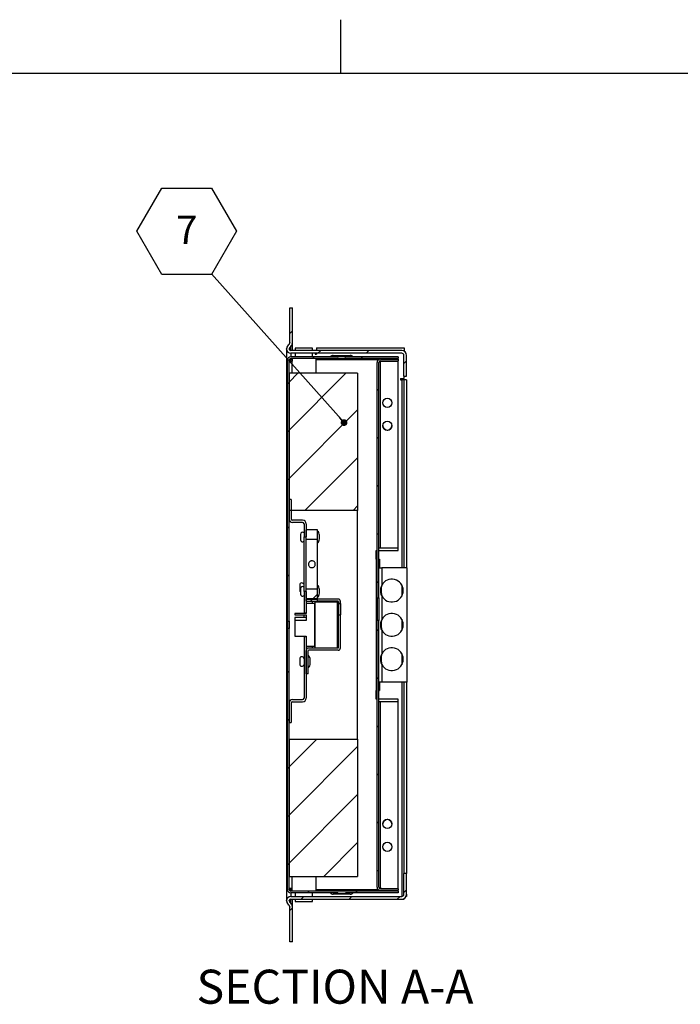
# Model space of a CAD drawing. Units: inches. Extents: x 0.1 to 10.8, y 0.2 to 8.4.
# Drawn here: x 4.3 to 6.7, y 4.8 to 8.4 of the extents above; entities that cross this region are included whole.
import ezdxf

# ---------------------------------------------------------------- set-up
doc = ezdxf.new("R2010")
doc.units = ezdxf.units.IN
doc.header["$MEASUREMENT"] = 0
doc.layers.add('FORMAT', color=7, linetype='Continuous')
doc.styles.add('SLDTEXTSTYLE0', font='TXT', dxfattribs={"width": 0.605})
doc.dimstyles.new('SLDDIMSTYLE0', dxfattribs={"dimtxt": 0.18, "dimasz": 0.02489, "dimexe": 0, "dimexo": 0.0625, "dimgap": 0, "dimtad": 0, "dimtih": 1, "dimtoh": 1, "dimdec": 0, "dimrnd": 1e-09, "dimzin": 0, "dimdsep": 46, "dimtxsty": 'Standard', "dimblk1": 'DOT', "dimblk2": 'DOT', "dimsah": 1, "dimcen": 0.09, "dimadec": 0, "dimazin": 0, "dimtfac": 0.02489, "dimtdec": 0, "dimtofl": 0, "dimtmove": 0, "dimatfit": 3, "dimldrblk": 'DOT', "dimfxl": 0, "dimfrac": 2, "dimtolj": 1, "dimtzin": 0, "dimarcsym": 0})

# ---------------------------------------------------------------- blocks, each defined once
blk = doc.blocks.new('SW_NOTE_0_11')
at = {"layer": 'FORMAT', "color": 0}
for p, q in [((-0.2747, 0.1568), (-0.1831, 0.3154)), ((-0.1831, 0.3154), (0, 0.3154)), ((0, 0.3154), (0.0916, 0.1568)), ((-0.1831, -0.0017), (-0.2747, 0.1568)), ((0.0916, 0.1568), (0, -0.0017)), ((0, -0.0017), (-0.1831, -0.0017))]:
    blk.add_line(p, q, dxfattribs=at)
at = {"layer": 'FORMAT', "color": 0, "insert": (-0.0911, 0.2144), "char_height": 0.1042, "attachment_point": 2, "style": 'SLDTEXTSTYLE0'}
blk.add_mtext('7', dxfattribs=at)
blk = doc.blocks.new('_Dot')
at = {"color": 0, "linetype": 'ByBlock', "lineweight": -2}
blk.add_line((-0.5, 0), (-1, 0), dxfattribs=at)
at = {"color": 0, "linetype": 'ByBlock', "const_width": 0.5}
blk.add_lwpolyline([(-0.25, 0, 1), (0.25, 0, 1)], format="xyb", close=True, dxfattribs=at)

msp = doc.modelspace()

# ---------------------------------------------------------------- hatches: boundary and pattern name
at = {"linetype": 'Continuous', "lineweight": 18}
h = msp.add_hatch(dxfattribs=at)
h.set_pattern_fill('ANSI31', style=0)
edge = h.paths.add_edge_path(flags=0)
edge.add_arc((5.7031, 7.1552), 0.0179, 0, 90)
edge.add_line((5.7031, 7.1732), (5.2951, 7.1732))
edge.add_arc((5.2951, 7.1782), 0.00504, 180, 270, ccw=False)
edge.add_line((5.2901, 7.1782), (5.2901, 7.1787))
edge.add_arc((5.2985, 7.1787), 0.0084, 135, 180, ccw=False)
edge.add_line((5.2925, 7.1847), (5.296, 7.1882))
edge.add_arc((5.283, 7.2012), 0.0185, 315, 360)
edge.add_line((5.3014, 7.2012), (5.3014, 7.33))
edge.add_line((5.3014, 7.33), (5.2914, 7.33))
edge.add_line((5.2914, 7.33), (5.2914, 7.2012))
edge.add_arc((5.283, 7.2012), 0.0084, 315, 360, ccw=False)
edge.add_line((5.2889, 7.1953), (5.2854, 7.1918))
edge.add_arc((5.2985, 7.1787), 0.0185, 135, 180)
edge.add_line((5.28, 7.1787), (5.28, 7.1782))
edge.add_arc((5.2951, 7.1782), 0.0151, 180, 270)
edge.add_line((5.2951, 7.1631), (5.7031, 7.1631))
edge.add_arc((5.7031, 7.1552), 0.0079, 0, 90, ccw=False)
edge.add_line((5.711, 7.1552), (5.711, 7.0786))
edge.add_line((5.711, 7.0786), (5.7211, 7.0786))
edge.add_line((5.7211, 7.0786), (5.7211, 7.1552))
h = msp.add_hatch(dxfattribs=at)
h.set_pattern_fill('ANSI31', style=0)
edge = h.paths.add_edge_path(flags=0)
edge.add_line((5.283, 6.1779), (5.289, 6.1779))
edge.add_line((5.289, 6.1779), (5.289, 7.137))
edge.add_arc((5.2956, 7.137), 0.00662, 90, 180, ccw=False)
edge.add_line((5.2956, 7.1436), (5.69, 7.1436))
edge.add_line((5.69, 7.1436), (5.69, 7.1497))
edge.add_line((5.69, 7.1497), (5.4981, 7.1497))
edge.add_spline(control_points=[(5.4981, 7.1497), (5.4973, 7.1501), (5.4963, 7.1505), (5.4954, 7.1508), (5.4913, 7.1521), (5.4869, 7.1525), (5.4826, 7.1525), (5.4797, 7.1525), (5.4768, 7.1523), (5.4739, 7.1518), (5.4716, 7.1514), (5.4692, 7.1507), (5.4671, 7.1497)], knot_values=[0.013464, 0.013464, 0.013464, 0.013464, 0.013916, 0.013916, 0.013916, 0.015893, 0.015893, 0.015893, 0.017221, 0.017221, 0.017221, 0.018295, 0.018295, 0.018295, 0.018295], weights=[1, 1, 1, 1, 1, 1, 1, 1, 1, 1, 1, 1, 1], degree=3, periodic=0)
edge.add_line((5.4671, 7.1497), (5.2956, 7.1497))
edge.add_arc((5.2956, 7.137), 0.0127, 90, 180)
edge.add_line((5.283, 7.137), (5.283, 6.1779))
h = msp.add_hatch(dxfattribs=at)
h.set_pattern_fill('ANSI31', style=0)
edge = h.paths.add_edge_path(flags=0)
edge.add_arc((5.6251, 7.1287), 0.00662, 90, 180, ccw=False)
edge.add_line((5.6251, 7.1354), (5.69, 7.1354))
edge.add_line((5.69, 7.1354), (5.69, 7.1414))
edge.add_line((5.69, 7.1414), (5.6251, 7.1414))
edge.add_arc((5.6251, 7.1287), 0.0127, 90, 180)
edge.add_line((5.6124, 7.1287), (5.6124, 6.2646))
edge.add_line((5.6124, 6.2646), (5.6184, 6.2646))
edge.add_line((5.6184, 6.2646), (5.6184, 7.1287))
h = msp.add_hatch(dxfattribs=at)
h.set_pattern_fill('ANSI31', style=0)
h.paths.add_polyline_path([(5.5411, 6.585), (5.5411, 7.0892), (5.289, 7.0892), (5.289, 6.585)], flags=0)
h = msp.add_hatch(dxfattribs=at)
h.set_pattern_fill('ANSI32', style=0)
h.paths.add_polyline_path([(5.394, 6.4794), (5.394, 6.5135), (5.352, 6.5135), (5.352, 6.4794)], flags=0)
h = msp.add_hatch(dxfattribs=at)
h.set_pattern_fill('ANSI32', style=0)
h.paths.add_polyline_path([(5.352, 6.2955), (5.352, 6.2614), (5.394, 6.2614), (5.394, 6.2955)], flags=0)
h = msp.add_hatch(dxfattribs=at)
h.set_pattern_fill('ANSI32', style=0)
h.paths.add_polyline_path([(5.352, 6.2596), (5.352, 6.2517), (5.394, 6.2517), (5.394, 6.2596)], flags=0)
h = msp.add_hatch(dxfattribs=at)
h.set_pattern_fill('ANSI32', style=0)
edge = h.paths.add_edge_path(flags=0)
edge.add_line((5.352, 5.9848), (5.3599, 5.9848))
edge.add_line((5.3599, 5.9848), (5.3599, 6.0705))
edge.add_arc((5.3608, 6.0705), 0.00084, 90, 180, ccw=False)
edge.add_line((5.3608, 6.0713), (5.4693, 6.0713))
edge.add_arc((5.4693, 6.0801), 0.00874, 270, 360)
edge.add_line((5.4781, 6.0801), (5.4781, 6.2016))
edge.add_line((5.4781, 6.2016), (5.4702, 6.2016))
edge.add_line((5.4702, 6.2016), (5.4702, 6.0801))
edge.add_arc((5.4693, 6.0801), 0.00084, 270, 360, ccw=False)
edge.add_line((5.4693, 6.0792), (5.3608, 6.0792))
edge.add_arc((5.3608, 6.0705), 0.00874, 90, 180)
edge.add_line((5.352, 6.0705), (5.352, 5.9848))
h = msp.add_hatch(dxfattribs=at)
h.set_pattern_fill('ANSI31', style=0)
edge = h.paths.add_edge_path(flags=0)
edge.add_arc((5.6251, 5.2008), 0.00662, 180, 270, ccw=False)
edge.add_line((5.6184, 5.2008), (5.6184, 6.1806))
edge.add_line((5.6184, 6.1806), (5.6124, 6.1806))
edge.add_line((5.6124, 6.1806), (5.6124, 5.2008))
edge.add_arc((5.6251, 5.2008), 0.0127, 180, 270)
edge.add_line((5.6251, 5.1882), (5.69, 5.1882))
edge.add_line((5.69, 5.1882), (5.69, 5.1942))
edge.add_line((5.69, 5.1942), (5.6251, 5.1942))
h = msp.add_hatch(dxfattribs=at)
h.set_pattern_fill('ANSI31', style=0)
edge = h.paths.add_edge_path(flags=0)
edge.add_arc((5.2956, 5.1926), 0.00662, 180, 270, ccw=False)
edge.add_line((5.289, 5.1926), (5.289, 6.1517))
edge.add_line((5.289, 6.1517), (5.283, 6.1517))
edge.add_line((5.283, 6.1517), (5.283, 5.1926))
edge.add_arc((5.2956, 5.1926), 0.0127, 180, 270)
edge.add_line((5.2956, 5.1799), (5.4671, 5.1799))
edge.add_spline(control_points=[(5.4671, 5.1799), (5.468, 5.1795), (5.4689, 5.1791), (5.4699, 5.1788), (5.474, 5.1775), (5.4783, 5.1771), (5.4826, 5.1771), (5.4856, 5.1771), (5.4885, 5.1773), (5.4914, 5.1778), (5.4937, 5.1782), (5.496, 5.1789), (5.4981, 5.1799)], knot_values=[0.013464, 0.013464, 0.013464, 0.013464, 0.013916, 0.013916, 0.013916, 0.015893, 0.015893, 0.015893, 0.017221, 0.017221, 0.017221, 0.018295, 0.018295, 0.018295, 0.018295], weights=[1, 1, 1, 1, 1, 1, 1, 1, 1, 1, 1, 1, 1], degree=3, periodic=0)
edge.add_line((5.4981, 5.1799), (5.69, 5.1799))
edge.add_line((5.69, 5.1799), (5.69, 5.1859))
edge.add_line((5.69, 5.1859), (5.2956, 5.1859))
h = msp.add_hatch(dxfattribs=at)
h.set_pattern_fill('ANSI31', style=0)
h.paths.add_polyline_path([(5.289, 5.7446), (5.289, 5.2404), (5.5411, 5.2404), (5.5411, 5.7446)], flags=0)
h = msp.add_hatch(dxfattribs=at)
h.set_pattern_fill('ANSI31', style=0)
edge = h.paths.add_edge_path(flags=0)
edge.add_arc((5.7031, 5.1743), 0.0179, 270, 360)
edge.add_line((5.7211, 5.1743), (5.7211, 5.251))
edge.add_line((5.7211, 5.251), (5.711, 5.251))
edge.add_line((5.711, 5.251), (5.711, 5.1743))
edge.add_arc((5.7031, 5.1743), 0.0079, 270, 360, ccw=False)
edge.add_line((5.7031, 5.1664), (5.2951, 5.1664))
edge.add_arc((5.2951, 5.1513), 0.0151, 90, 180)
edge.add_line((5.28, 5.1513), (5.28, 5.1508))
edge.add_arc((5.2985, 5.1508), 0.0185, 180, 225)
edge.add_line((5.2854, 5.1378), (5.2889, 5.1343))
edge.add_arc((5.283, 5.1284), 0.0084, 0, 45, ccw=False)
edge.add_line((5.2914, 5.1284), (5.2914, 4.9996))
edge.add_line((5.2914, 4.9996), (5.3014, 4.9996))
edge.add_line((5.3014, 4.9996), (5.3014, 5.1284))
edge.add_arc((5.283, 5.1284), 0.0185, 0, 45)
edge.add_line((5.296, 5.1414), (5.2925, 5.1449))
edge.add_arc((5.2985, 5.1508), 0.0084, 180, 225, ccw=False)
edge.add_line((5.2901, 5.1508), (5.2901, 5.1513))
edge.add_arc((5.2951, 5.1513), 0.00504, 90, 180, ccw=False)
edge.add_line((5.2951, 5.1564), (5.7031, 5.1564))

# ---------------------------------------------------------------- linework, layer by layer
at = {"color": 8, "linetype": 'Continuous', "lineweight": 18}
msp.add_line((0.3299, 8.1921), (10.6299, 8.1921), dxfattribs=at)
at = {"color": 7, "linetype": 'Continuous', "lineweight": 25}
for p, q in [((5.2914, 7.33), (5.3014, 7.33)), ((5.2914, 7.2012), (5.2914, 7.33)), ((5.3014, 7.2012), (5.3014, 7.33)), ((5.2914, 7.202), (5.291, 7.1992)), ((5.28, 7.1795), (5.28, 7.1795)), ((5.28, 7.1782), (5.28, 7.1787)), ((5.28, 7.1782), (5.28, 5.1513)), ((5.2854, 7.1918), (5.2889, 7.1953)), ((5.2901, 7.179), (5.2903, 7.177)), ((5.2901, 7.1782), (5.2901, 7.1787)), ((5.2925, 7.1847), (5.296, 7.1882)), ((5.7031, 7.1732), (5.2951, 7.1732)), ((5.3014, 7.1732), (5.3014, 7.2012)), ((5.3119, 7.1816), (5.3119, 7.1732)), ((5.3434, 7.1816), (5.3119, 7.1816)), ((5.3749, 7.1816), (5.3434, 7.1816)), ((5.3749, 7.1732), (5.3749, 7.1816)), ((5.3899, 7.1826), (5.3899, 7.1732)), ((5.3899, 7.1826), (5.7117, 7.1826)), ((5.7079, 7.1726), (5.7117, 7.1726)), ((5.7117, 7.1826), (5.7117, 7.1726)), ((5.7117, 7.171), (5.7117, 7.1726)), ((5.283, 6.1779), (5.283, 7.137)), ((5.289, 6.1779), (5.289, 7.137)), ((5.289, 7.1335), (5.3001, 7.1335)), ((5.7031, 7.1631), (5.2951, 7.1631)), ((5.4671, 7.1497), (5.2956, 7.1497)), ((5.69, 7.1436), (5.2956, 7.1436)), ((5.2956, 7.1383), (5.2956, 7.139)), ((5.3001, 7.1383), (5.2956, 7.1383)), ((5.3001, 7.1436), (5.3001, 7.1335)), ((5.3119, 7.1631), (5.3119, 7.1497)), ((5.3749, 7.1497), (5.3749, 7.1631)), ((5.3849, 7.1631), (5.3849, 7.1596)), ((5.3849, 7.1596), (5.3899, 7.1596)), ((5.3885, 7.0892), (5.3885, 7.1436)), ((5.6168, 7.1383), (5.3885, 7.1383)), ((5.3899, 7.1631), (5.3899, 7.1596)), ((5.4513, 7.1547), (5.5139, 7.1547)), ((5.69, 7.1497), (5.4981, 7.1497)), ((5.6251, 7.1414), (5.69, 7.1414)), ((5.6251, 7.1354), (5.69, 7.1354)), ((5.6251, 7.1307), (5.6251, 7.1333)), ((5.6251, 7.1333), (5.69, 7.1333)), ((5.6251, 6.4484), (5.6251, 7.1307)), ((5.69, 7.1497), (5.69, 7.1436)), ((5.69, 7.1414), (5.69, 7.1354)), ((5.69, 7.1333), (5.69, 7.1354)), ((5.69, 6.4484), (5.69, 7.1333)), ((5.711, 7.0786), (5.711, 7.1552)), ((5.7211, 7.0786), (5.7211, 7.1552)), ((5.6124, 6.2646), (5.6124, 7.1287)), ((5.6184, 6.2646), (5.6184, 7.1287)), ((5.289, 7.0892), (5.289, 6.585)), ((5.5411, 7.0892), (5.289, 7.0892)), ((5.5411, 7.0892), (5.5411, 6.585)), ((5.6981, 7.07), (5.7117, 7.07)), ((5.6981, 7.07), (5.6981, 7.065)), ((5.6981, 7.065), (5.7031, 7.065)), ((5.711, 7.065), (5.7031, 7.065)), ((5.711, 7.0786), (5.7211, 7.0786)), ((5.711, 7.065), (5.711, 6.3749)), ((5.7211, 7.065), (5.711, 7.065)), ((5.7117, 7.07), (5.7117, 7.0786)), ((5.7211, 7.065), (5.7211, 6.3749)), ((5.289, 6.6253), (5.289, 6.5544)), ((5.2969, 6.6253), (5.289, 6.6253)), ((5.2969, 6.6253), (5.2969, 6.5544)), ((5.5411, 6.585), (5.289, 6.585)), ((5.5411, 5.7446), (5.5411, 6.585)), ((5.3389, 6.5492), (5.3022, 6.5492)), ((5.3389, 6.5413), (5.3022, 6.5413)), ((5.3441, 6.536), (5.3441, 6.4877)), ((5.352, 6.536), (5.352, 6.4877)), ((5.3309, 6.497), (5.3309, 6.4777)), ((5.3441, 6.4877), (5.352, 6.4877)), ((5.3441, 6.2872), (5.3441, 6.4877)), ((5.352, 6.4794), (5.352, 6.5135)), ((5.394, 6.5135), (5.352, 6.5135)), ((5.352, 6.2955), (5.352, 6.4794)), ((5.352, 6.4794), (5.394, 6.4794)), ((5.394, 6.4794), (5.394, 6.5135)), ((5.394, 6.2955), (5.394, 6.4794)), ((5.4008, 6.4804), (5.4008, 6.4942)), ((5.6188, 6.4484), (5.6251, 6.4484)), ((5.6188, 6.4064), (5.6188, 6.4484)), ((5.6251, 6.4484), (5.69, 6.4484)), ((5.69, 6.4379), (5.69, 6.4484)), ((5.6089, 6.4379), (5.6124, 6.4379)), ((5.6089, 6.4064), (5.6089, 6.4379)), ((5.6124, 6.4064), (5.6089, 6.4064)), ((5.6089, 6.4064), (5.6089, 5.9232)), ((5.6184, 6.4064), (5.6215, 6.4064)), ((5.6188, 6.4379), (5.69, 6.4379)), ((5.6215, 6.4064), (5.6215, 6.3749)), ((5.6184, 6.3749), (5.6295, 6.3749)), ((5.6295, 6.3749), (5.6295, 6.3108)), ((5.7235, 6.3749), (5.6295, 6.3749)), ((5.7235, 5.9547), (5.7235, 6.3749)), ((5.3283, 6.3108), (5.3283, 6.2914)), ((5.3309, 6.2973), (5.3309, 6.278)), ((5.3441, 6.2872), (5.3441, 6.2095)), ((5.352, 6.2872), (5.3441, 6.2872)), ((5.394, 6.2955), (5.352, 6.2955)), ((5.352, 6.2614), (5.352, 6.2955)), ((5.352, 6.2872), (5.352, 6.2095)), ((5.352, 6.2614), (5.394, 6.2614)), ((5.3599, 6.2614), (5.3599, 6.2604)), ((5.394, 6.2614), (5.394, 6.2955)), ((5.4008, 6.2808), (5.4008, 6.2945)), ((5.6124, 6.2646), (5.6184, 6.2646)), ((5.6124, 6.2646), (5.6124, 6.1806)), ((5.6184, 6.2646), (5.6184, 6.1806)), ((5.6295, 6.2709), (5.6295, 6.1847)), ((5.3599, 6.2604), (5.352, 6.2604)), ((5.352, 6.2517), (5.352, 6.2596)), ((5.352, 6.2596), (5.394, 6.2596)), ((5.352, 6.2517), (5.394, 6.2517)), ((5.352, 6.2427), (5.352, 6.2064)), ((5.3835, 6.2427), (5.352, 6.2427)), ((5.3739, 6.2508), (5.3739, 6.2427)), ((5.4693, 6.2508), (5.3739, 6.2508)), ((5.3835, 6.2488), (5.3835, 6.0808)), ((5.3835, 6.2488), (5.4676, 6.2488)), ((5.3835, 6.0868), (5.3835, 6.2427)), ((5.394, 6.2517), (5.394, 6.2596)), ((5.4693, 6.2596), (5.394, 6.2596)), ((5.4693, 6.2517), (5.394, 6.2517)), ((5.4676, 6.0808), (5.4676, 6.2488)), ((5.4693, 6.2508), (5.4693, 6.0801)), ((5.4702, 6.2508), (5.4693, 6.2508)), ((5.4702, 6.2508), (5.4702, 6.2436)), ((5.4702, 6.2436), (5.4781, 6.2436)), ((5.4702, 6.2436), (5.4702, 6.2016)), ((5.4781, 6.2436), (5.4781, 6.2508)), ((5.4781, 6.2436), (5.4781, 6.2016)), ((5.31, 6.2064), (5.31, 6.2021)), ((5.352, 6.2064), (5.31, 6.2064)), ((5.31, 6.2021), (5.352, 6.2021)), ((5.31, 6.1914), (5.31, 6.1802)), ((5.352, 6.1914), (5.31, 6.1914)), ((5.3441, 6.2064), (5.3441, 6.2095)), ((5.3441, 6.2095), (5.352, 6.2095)), ((5.3441, 6.1914), (5.3441, 6.2021)), ((5.352, 6.2021), (5.352, 6.1802)), ((5.4702, 6.0801), (5.4702, 6.2016)), ((5.4702, 6.2016), (5.4781, 6.2016)), ((5.4781, 6.0801), (5.4781, 6.2016)), ((5.283, 6.1779), (5.289, 6.1779)), ((5.283, 6.1779), (5.283, 6.1517)), ((5.289, 6.1779), (5.289, 6.1517)), ((5.31, 6.1802), (5.31, 6.1232)), ((5.352, 6.1802), (5.31, 6.1802)), ((5.6184, 6.1806), (5.6124, 6.1806)), ((5.6124, 5.2008), (5.6124, 6.1806)), ((5.6184, 5.2008), (5.6184, 6.1806)), ((5.289, 6.1517), (5.283, 6.1517)), ((5.283, 5.1926), (5.283, 6.1517)), ((5.289, 5.1926), (5.289, 6.1517)), ((5.31, 6.1232), (5.352, 6.1232)), ((5.3441, 6.1201), (5.3441, 6.1232)), ((5.3441, 6.1201), (5.3441, 5.8953)), ((5.352, 6.1201), (5.3441, 6.1201)), ((5.352, 6.1232), (5.352, 6.0868)), ((5.352, 6.1201), (5.352, 5.8953)), ((5.6295, 6.1449), (5.6295, 6.0587)), ((5.352, 6.0868), (5.3835, 6.0868)), ((5.3739, 6.0868), (5.3739, 6.0801)), ((5.3739, 6.0801), (5.4693, 6.0801)), ((5.3835, 6.0808), (5.4676, 6.0808)), ((5.4693, 6.0801), (5.4702, 6.0801)), ((5.352, 5.9848), (5.352, 6.0705)), ((5.3599, 5.9848), (5.3599, 6.0705)), ((5.4693, 6.0792), (5.3608, 6.0792)), ((5.4693, 6.0713), (5.3608, 6.0713)), ((5.3283, 6.0395), (5.3283, 6.0202)), ((5.3667, 6.0229), (5.3667, 6.0367)), ((5.6295, 6.0188), (5.6295, 5.9547)), ((5.3599, 5.9848), (5.352, 5.9848)), ((5.6295, 5.9547), (5.6184, 5.9547)), ((5.6215, 5.9547), (5.6215, 5.9232)), ((5.7235, 5.9547), (5.6295, 5.9547)), ((5.711, 5.9547), (5.711, 5.251)), ((5.7211, 5.9547), (5.7211, 5.251)), ((5.6089, 5.9232), (5.6124, 5.9232)), ((5.6089, 5.8917), (5.6089, 5.9232)), ((5.6184, 5.9232), (5.6215, 5.9232)), ((5.6188, 5.8812), (5.6188, 5.9232)), ((5.289, 5.8768), (5.289, 5.806)), ((5.2969, 5.8768), (5.2969, 5.806)), ((5.3022, 5.89), (5.3389, 5.89)), ((5.3022, 5.8821), (5.3389, 5.8821)), ((5.6124, 5.8917), (5.6089, 5.8917)), ((5.69, 5.8917), (5.6188, 5.8917)), ((5.6251, 5.8812), (5.6188, 5.8812)), ((5.6251, 5.1989), (5.6251, 5.8812)), ((5.69, 5.8812), (5.6251, 5.8812)), ((5.69, 5.8812), (5.69, 5.8917)), ((5.69, 5.1963), (5.69, 5.8812)), ((5.289, 5.806), (5.2969, 5.806)), ((5.289, 5.7446), (5.5411, 5.7446)), ((5.289, 5.7446), (5.289, 5.2404)), ((5.5411, 5.7446), (5.5411, 5.2404)), ((5.711, 5.1743), (5.711, 5.251)), ((5.7211, 5.251), (5.711, 5.251)), ((5.7211, 5.1743), (5.7211, 5.251)), ((5.289, 5.2404), (5.5411, 5.2404)), ((5.3885, 5.1859), (5.3885, 5.2404)), ((5.3001, 5.196), (5.289, 5.196)), ((5.2956, 5.1906), (5.2956, 5.1912)), ((5.3001, 5.1912), (5.2956, 5.1912)), ((5.69, 5.1859), (5.2956, 5.1859)), ((5.4671, 5.1799), (5.2956, 5.1799)), ((5.3001, 5.1859), (5.3001, 5.196)), ((5.3119, 5.1799), (5.3119, 5.1664)), ((5.3749, 5.1664), (5.3749, 5.1799)), ((5.6168, 5.1912), (5.3885, 5.1912)), ((5.69, 5.1799), (5.4981, 5.1799)), ((5.6251, 5.1989), (5.6251, 5.1963)), ((5.6251, 5.1963), (5.69, 5.1963)), ((5.6251, 5.1942), (5.69, 5.1942)), ((5.6251, 5.1882), (5.69, 5.1882)), ((5.69, 5.1942), (5.69, 5.1963)), ((5.69, 5.1942), (5.69, 5.1882)), ((5.69, 5.1859), (5.69, 5.1799)), ((5.28, 5.1508), (5.28, 5.1513)), ((5.28, 5.15), (5.28, 5.15)), ((5.2904, 5.1529), (5.2901, 5.1505)), ((5.2901, 5.1508), (5.2901, 5.1513)), ((5.296, 5.1414), (5.2925, 5.1449)), ((5.2951, 5.1664), (5.7031, 5.1664)), ((5.2951, 5.1564), (5.7031, 5.1564)), ((5.3014, 5.1284), (5.3014, 5.1564)), ((5.3119, 5.1564), (5.3119, 5.148)), ((5.3119, 5.148), (5.3749, 5.148)), ((5.3749, 5.148), (5.3749, 5.1564)), ((5.5139, 5.1749), (5.4513, 5.1749)), ((5.7031, 5.1564), (5.7117, 5.1564)), ((5.7117, 5.1564), (5.7117, 5.1585)), ((5.7211, 5.1658), (5.7189, 5.1658)), ((5.7211, 5.1743), (5.7211, 5.1658)), ((5.2889, 5.1343), (5.2854, 5.1378)), ((5.2909, 5.1307), (5.2914, 5.1276)), ((5.2914, 4.9996), (5.2914, 5.1284)), ((5.3014, 4.9996), (5.3014, 5.1284)), ((5.3014, 4.9996), (5.2914, 4.9996))]:
    msp.add_line(p, q, dxfattribs=at)
at = {"color": 8, "linetype": 'Continuous', "lineweight": 25}
for p, q in [((5.2925, 7.1739), (5.2925, 7.1847)), ((5.296, 7.1732), (5.296, 7.1882)), ((5.2951, 7.1631), (5.2951, 7.1497)), ((5.2951, 7.1436), (5.2951, 7.1389)), ((5.2956, 7.1335), (5.2956, 7.1383)), ((5.3001, 7.0892), (5.3001, 7.1335)), ((5.7031, 7.065), (5.7031, 6.3749)), ((5.7031, 6.3114), (5.7031, 6.2702)), ((5.7031, 6.1854), (5.7031, 6.1442)), ((5.7031, 6.0593), (5.7031, 6.0181)), ((5.7031, 5.9547), (5.7031, 5.1664)), ((5.3001, 5.196), (5.3001, 5.2404)), ((5.2951, 5.1907), (5.2951, 5.186)), ((5.2951, 5.1799), (5.2951, 5.1664)), ((5.2956, 5.1912), (5.2956, 5.196)), ((5.2925, 5.1449), (5.2925, 5.1557)), ((5.296, 5.1414), (5.296, 5.1564))]:
    msp.add_line(p, q, dxfattribs=at)
at = {"color": 7, "linetype": 'Continuous', "lineweight": 25}
for centre in [(5.6502, 6.9807), (5.6502, 6.8967), (5.6502, 5.4329), (5.6502, 5.3489)]:
    msp.add_circle(centre, 0.0171, dxfattribs=at)
for centre, radius, start, end in [((5.2985, 7.1787), 0.0185, 135, 180), ((5.2951, 7.1782), 0.0151, 180, 270), ((5.283, 7.2012), 0.0084, 315, 0), ((5.2985, 7.1787), 0.0084, 135, 180), ((5.2951, 7.1782), 0.00504, 180, 270), ((5.283, 7.2012), 0.0185, 315, 0), ((5.7031, 7.1552), 0.0179, 0, 90), ((5.2956, 7.137), 0.0127, 90, 180), ((5.2956, 7.137), 0.00662, 90, 180), ((5.4513, 7.1419), 0.0128, 90, 142.7896), ((5.5139, 7.1419), 0.0128, 37.2104, 90), ((5.6251, 7.1287), 0.0127, 90, 180), ((5.6251, 7.1287), 0.00662, 90, 180), ((5.7031, 7.1552), 0.0079, 0, 90), ((5.6502, 6.8976), 0.0171, 181.482, 358.518), ((5.3022, 6.5544), 0.0132, 180, 270), ((5.3022, 6.5544), 0.00525, 180, 270), ((5.3389, 6.536), 0.0132, 0, 90), ((5.3389, 6.536), 0.00525, 0, 90), ((5.3389, 6.497), 0.00792, 48.2832, 180), ((5.3804, 6.4942), 0.0204, 0, 47.9647), ((5.3804, 6.4804), 0.0204, 312.0353, 0), ((5.3389, 6.4777), 0.00792, 180, 311.7168), ((5.3362, 6.3108), 0.00792, 6.1228, 180), ((5.3389, 6.2973), 0.00792, 48.2832, 180), ((5.3804, 6.2945), 0.0204, 0, 47.9647), ((5.6665, 6.2908), 0.042, 208.3093, 151.6907), ((5.3362, 6.2914), 0.00792, 180, 227.8439), ((5.3389, 6.278), 0.00792, 180, 311.7168), ((5.3804, 6.2808), 0.0204, 312.0353, 0), ((5.3608, 6.2604), 0.00874, 180, 185.5177), ((5.3608, 6.2604), 0.00084, 180, 270), ((5.4693, 6.2508), 0.00874, 0, 90), ((5.4693, 6.2508), 0.00084, 0, 90), ((5.6665, 6.1648), 0.042, 208.3093, 151.6907), ((5.4693, 6.0801), 0.00084, 270, 0), ((5.4693, 6.0801), 0.00874, 270, 0), ((5.6665, 6.0387), 0.042, 208.3093, 151.6907), ((5.3362, 6.0395), 0.00792, 6.1228, 180), ((5.3608, 6.0705), 0.00874, 90, 180), ((5.3608, 6.0705), 0.00084, 90, 180), ((5.3463, 6.0367), 0.0204, 0, 47.9647), ((5.3362, 6.0202), 0.00792, 180, 353.8772), ((5.3463, 6.0229), 0.0204, 312.0353, 0), ((5.3022, 5.8768), 0.0132, 90, 180), ((5.3022, 5.8768), 0.00525, 90, 180), ((5.3389, 5.8953), 0.00525, 270, 0), ((5.3389, 5.8953), 0.0132, 270, 0), ((5.6502, 5.432), 0.0171, 1.482, 178.518), ((5.2956, 5.1926), 0.0127, 180, 270), ((5.2956, 5.1926), 0.00662, 180, 270), ((5.4513, 5.1876), 0.0128, 217.2104, 270), ((5.5139, 5.1876), 0.0128, 270, 322.7896), ((5.6251, 5.2008), 0.0127, 180, 270), ((5.6251, 5.2008), 0.00662, 180, 270), ((5.2951, 5.1513), 0.0151, 90, 180), ((5.2985, 5.1508), 0.0185, 180, 225), ((5.2951, 5.1513), 0.00504, 90, 180), ((5.2985, 5.1508), 0.0084, 180, 225), ((5.283, 5.1284), 0.0185, 0, 45), ((5.7031, 5.1743), 0.0079, 270, 0), ((5.7031, 5.1743), 0.0179, 270, 0), ((5.283, 5.1284), 0.0084, 0, 45)]:
    msp.add_arc(centre, radius, start, end, dxfattribs=at)
for points in [[(5.2956, 7.139), (5.2947, 7.1388), (5.293, 7.1385), (5.2908, 7.138), (5.2893, 7.1375), (5.2891, 7.1372), (5.289, 7.137)], [(5.6251, 7.1307), (5.6242, 7.1305), (5.6225, 7.1302), (5.6203, 7.1297), (5.6187, 7.1292), (5.6185, 7.1289), (5.6184, 7.1287)], [(5.289, 5.1926), (5.2891, 5.1924), (5.2893, 5.1921), (5.2908, 5.1916), (5.293, 5.1911), (5.2947, 5.1908), (5.2956, 5.1906)], [(5.6184, 5.2008), (5.6185, 5.2007), (5.6187, 5.2004), (5.6203, 5.1999), (5.6225, 5.1994), (5.6242, 5.1991), (5.6251, 5.1989)]]:
    msp.add_open_spline(points, degree=3, dxfattribs=at)
for points, knots in [([(5.2956, 7.139), (5.2939, 7.1388), (5.2916, 7.1386), (5.2897, 7.1383), (5.2892, 7.1383)], [0, 0, 0, 0, 0.727344, 1, 1, 1, 1]), ([(5.4671, 7.1497), (5.4694, 7.1505), (5.4744, 7.1523), (5.484, 7.1527), (5.4924, 7.1521), (5.4972, 7.1501), (5.4981, 7.1497)], [0, 0, 0, 0, 0.22337, 0.500312, 0.906331, 1, 1, 1, 1]), ([(5.6251, 7.1307), (5.6233, 7.1305), (5.621, 7.1303), (5.6192, 7.1301), (5.6187, 7.13)], [0, 0, 0, 0, 0.727344, 1, 1, 1, 1]), ([(5.3856, 6.3875), (5.3855, 6.3861), (5.3852, 6.3833), (5.383, 6.3795), (5.3799, 6.3766), (5.3759, 6.375), (5.3716, 6.3748), (5.3675, 6.3759), (5.364, 6.3784), (5.3615, 6.3819), (5.3603, 6.386), (5.3605, 6.3903), (5.3622, 6.3943), (5.365, 6.3975), (5.3688, 6.3995), (5.373, 6.4003), (5.3772, 6.3996), (5.381, 6.3975), (5.3838, 6.3944), (5.3854, 6.3908), (5.3855, 6.3884), (5.3856, 6.3875)], [0, 0, 0, 0, 0.053385, 0.106758, 0.160409, 0.214249, 0.267786, 0.320999, 0.374372, 0.428139, 0.481922, 0.535321, 0.588534, 0.642043, 0.695876, 0.749555, 0.802837, 0.8561, 0.909749, 0.963589, 1, 1, 1, 1]), ([(5.6295, 6.3108), (5.6279, 6.307), (5.6246, 6.2994), (5.6241, 6.2865), (5.6264, 6.277), (5.629, 6.272), (5.6295, 6.2709)], [0, 0, 0, 0, 0.298742, 0.597319, 0.90985, 1, 1, 1, 1]), ([(5.6295, 6.3108), (5.6289, 6.3075), (5.6272, 6.2993), (5.6268, 6.2858), (5.6286, 6.2759), (5.6295, 6.2709)], [0, 0, 0, 0, 0.251685, 0.62001, 1, 1, 1, 1]), ([(5.6295, 6.1847), (5.6279, 6.1809), (5.6246, 6.1733), (5.6241, 6.1605), (5.6264, 6.151), (5.6289, 6.146), (5.6295, 6.1449)], [0, 0, 0, 0, 0.298623, 0.597083, 0.909528, 1, 1, 1, 1]), ([(5.6295, 6.1847), (5.6289, 6.1814), (5.6272, 6.1733), (5.6268, 6.1598), (5.6286, 6.1499), (5.6295, 6.1449)], [0, 0, 0, 0, 0.251685, 0.6200085, 1, 1, 1, 1]), ([(5.6295, 6.0587), (5.6279, 6.0549), (5.6246, 6.0473), (5.6241, 6.0344), (5.6264, 6.0249), (5.6289, 6.0199), (5.6295, 6.0188)], [0, 0, 0, 0, 0.298623, 0.597083, 0.909528, 1, 1, 1, 1]), ([(5.6295, 6.0587), (5.6289, 6.0554), (5.6272, 6.0472), (5.6268, 6.0337), (5.6286, 6.0238), (5.6295, 6.0188)], [0, 0, 0, 0, 0.251685, 0.620009, 1, 1, 1, 1]), ([(5.2893, 5.1913), (5.2898, 5.1912), (5.2916, 5.191), (5.2939, 5.1908), (5.2956, 5.1906)], [0, 0, 0, 0, 0.269866, 1, 1, 1, 1]), ([(5.4981, 5.1799), (5.4959, 5.1791), (5.4909, 5.1773), (5.4813, 5.1769), (5.4729, 5.1774), (5.468, 5.1795), (5.4671, 5.1799)], [0, 0, 0, 0, 0.22337, 0.500312, 0.906331, 1, 1, 1, 1]), ([(5.6187, 5.1996), (5.6192, 5.1995), (5.621, 5.1993), (5.6233, 5.1991), (5.6251, 5.1989)], [0, 0, 0, 0, 0.269866, 1, 1, 1, 1])]:
    msp.add_open_spline(points, degree=3, knots=knots, dxfattribs=at)
at = {"layer": 'FORMAT'}
for p, q in [((5.4799, 8.1921), (5.4799, 8.3889)), ((0.3299, 8.1921), (10.6299, 8.1921))]:
    msp.add_line(p, q, dxfattribs=at)

# ---------------------------------------------------------------- block references
msp.add_blockref('SW_NOTE_0_11', (5.0045, 7.4545), dxfattribs=at)

# ---------------------------------------------------------------- texts
at = {"layer": 'FORMAT', "insert": (4.9492, 4.8973), "char_height": 0.125, "attachment_point": 1, "style": 'SLDTEXTSTYLE0'}
msp.add_mtext('SECTION A-A', dxfattribs=at)

# ---------------------------------------------------------------- leaders
at = {"layer": 'FORMAT'}
msp.add_leader([(5.4912, 6.9082), (5.0045, 7.4545)], dimstyle='SLDDIMSTYLE0', dxfattribs=at)

doc.saveas('drawing.dxf')
